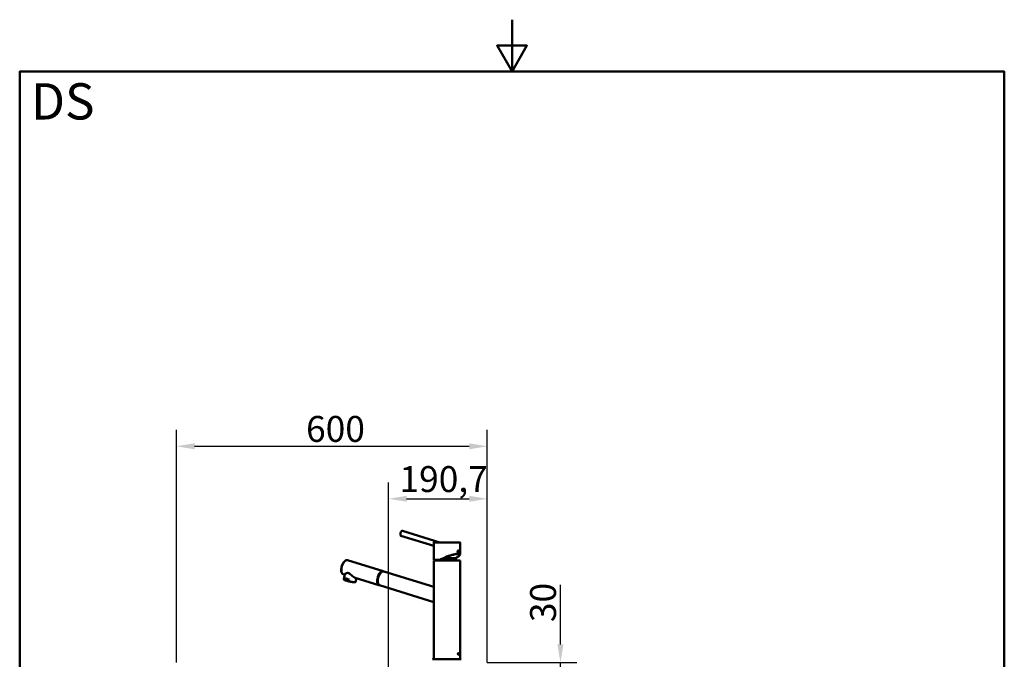
# Model space of a CAD drawing. Units: millimetres. Extents: x 0 to 2100, y 0 to 2970.
# Drawn here: x 100 to 2000, y 1736 to 2970 of the extents above; entities that cross this region are included whole.
import ezdxf

# ---------------------------------------------------------------- set-up
doc = ezdxf.new("R2010")
doc.units = ezdxf.units.MM
doc.header["$LTSCALE"] = 10
for name, color, linetype, lineweight in [('Dimensions(ISO)', 7, 'Continuous', 25), ('Sketch Geometry(ISO)', 7, 'Continuous', 50), ('Symbols(ISO)', 7, 'Continuous', 25), ('Visible Edges(ISO)', 7, 'Continuous', 50), ('Visible Tangent Edges(ISO)', 7, 'Continuous', 50)]:
    doc.layers.add(name, color=color, linetype=linetype, lineweight=lineweight)
doc.styles.add('Text_5.0mm', font='arial.ttf', dxfattribs={"width": 0.9})
doc.styles.add('Text__5.0mm', font='arial.ttf', dxfattribs={"width": 0.9})
doc.dimstyles.new('KS-Marketing', dxfattribs={"dimscale": 10, "dimtxt": 5, "dimasz": 3.5, "dimexe": 3.175, "dimexo": 0, "dimgap": 0.8, "dimtad": 1, "dimdec": 1, "dimrnd": 1e-08, "dimtxsty": 'Text__5.0mm', "dimcen": 0.09, "dimdle": 10, "dimclrd": 7, "dimclre": 7, "dimclrt": 7, "dimadec": 0, "dimazin": 2, "dimtfac": 0.7, "dimtdec": 4, "dimtmove": 0, "dimatfit": 3, "dimfxl": 1, "dimtolj": 1, "dimlwd": 25, "dimlwe": 25, "dimarcsym": 0})

# ---------------------------------------------------------------- blocks, each defined once
blk = doc.blocks.new('*D4')
at = {"layer": 'Defpoints', "color": 0, "linetype": 'Continuous', "transparency": 16777216}
for p in [(1002.4, 2045.6), (1002.4, 1729.6), (811.7, 1577.8)]:
    blk.add_point(p, dxfattribs=at)
at = {"layer": 'Dimensions(ISO)', "color": 7, "linetype": 'Continuous', "lineweight": 25, "transparency": 16777216}
for p, q in [((811.7, 1577.8), (811.7, 2077.3)), ((1002.4, 1729.6), (1002.4, 2077.3)), ((846.7, 2045.6), (967.4, 2045.6))]:
    blk.add_line(p, q, dxfattribs=at)
at = {"layer": 'Dimensions(ISO)', "color": 7, "linetype": 'Continuous', "transparency": 16777216}
for points in [[(846.7, 2051.4), (846.7, 2039.8), (811.7, 2045.6)], [(967.4, 2051.4), (967.4, 2039.8), (1002.4, 2045.6)]]:
    blk.add_solid(points, dxfattribs=at)
at = {"layer": 'Dimensions(ISO)', "color": 7, "linetype": 'Continuous', "lineweight": 25, "transparency": 16777216, "insert": (832.9, 2083.6), "char_height": 50, "attachment_point": 4, "style": 'Text__5.0mm'}
blk.add_mtext('\\A1;190,7', dxfattribs=at)
blk = doc.blocks.new('*D5')
at = {"layer": 'Defpoints', "color": 0, "linetype": 'Continuous', "transparency": 16777216}
for p in [(1002.4, 2146.9), (402.4, 1729.6), (1002.4, 1729.6)]:
    blk.add_point(p, dxfattribs=at)
at = {"layer": 'Dimensions(ISO)', "color": 7, "linetype": 'Continuous', "lineweight": 25, "transparency": 16777216}
for p, q in [((402.4, 1729.6), (402.4, 2178.6)), ((1002.4, 1729.6), (1002.4, 2178.6)), ((437.4, 2146.9), (967.4, 2146.9))]:
    blk.add_line(p, q, dxfattribs=at)
at = {"layer": 'Dimensions(ISO)', "color": 7, "linetype": 'Continuous', "transparency": 16777216}
for points in [[(437.4, 2152.7), (437.4, 2141), (402.4, 2146.9)], [(967.4, 2152.7), (967.4, 2141), (1002.4, 2146.9)]]:
    blk.add_solid(points, dxfattribs=at)
at = {"layer": 'Dimensions(ISO)', "color": 7, "linetype": 'Continuous', "lineweight": 25, "transparency": 16777216, "insert": (652.6, 2180.4), "char_height": 50, "attachment_point": 4, "style": 'Text__5.0mm'}
blk.add_mtext('\\A1;600', dxfattribs=at)
blk = doc.blocks.new('*D10')
at = {"layer": 'Defpoints', "color": 0, "linetype": 'Continuous', "transparency": 16777216}
for p in [(1002.4, 1729.6), (1002.4, 1699.6), (1143.5, 1699.6)]:
    blk.add_point(p, dxfattribs=at)
at = {"layer": 'Dimensions(ISO)', "color": 7, "linetype": 'Continuous', "lineweight": 25, "transparency": 16777216}
for p, q in [((1143.5, 1764.6), (1143.5, 1879.8)), ((1002.4, 1729.6), (1175.2, 1729.6)), ((1143.5, 1699.6), (1143.5, 1729.6)), ((1002.4, 1699.6), (1175.2, 1699.6)), ((1143.5, 1664.6), (1143.5, 1629.6))]:
    blk.add_line(p, q, dxfattribs=at)
at = {"layer": 'Dimensions(ISO)', "color": 7, "linetype": 'Continuous', "transparency": 16777216}
for points in [[(1137.6, 1764.6), (1149.3, 1764.6), (1143.5, 1729.6)], [(1137.6, 1664.6), (1149.3, 1664.6), (1143.5, 1699.6)]]:
    blk.add_solid(points, dxfattribs=at)
at = {"layer": 'Dimensions(ISO)', "color": 7, "linetype": 'Continuous', "lineweight": 25, "transparency": 16777216, "insert": (1109.9, 1807.6), "char_height": 50, "attachment_point": 4, "rotation": 90, "style": 'Text__5.0mm'}
blk.add_mtext('\\A1;30', dxfattribs=at)
blk = doc.blocks.new('Borders Default Border')
at = {"layer": 'Sketch Geometry(ISO)', "flags": 128}
for points in [[(105, 297), (105, 287), (102.11, 292), (107.89, 292), (105, 287)], [(10, 10), (10, 287), (200, 287), (200, 10), (10, 10)]]:
    blk.add_lwpolyline(points, dxfattribs=at)

msp = doc.modelspace()

# ---------------------------------------------------------------- linework, layer by layer
at = {"layer": 'Visible Edges(ISO)'}
for p, q in [((838.75, 1983.68), (910.43, 1961.5)), ((835.8, 1974.13), (898.87, 1954.61)), ((898.87, 1961.2), (898.87, 1928)), ((899.17, 1961.5), (943.58, 1961.5)), ((943.58, 1961.5), (949.57, 1961.5)), ((949.87, 1961.2), (949.87, 1938.3)), ((801.57, 1905.69), (732.4, 1927.1)), ((898.87, 1928), (911.62, 1928)), ((898.87, 1926.35), (949.87, 1926.35)), ((898.87, 1926.35), (898.87, 1864.93)), ((912.25, 1928), (911.62, 1928)), ((912.25, 1928), (936.5, 1928)), ((918.16, 1930.84), (941.12, 1930.84)), ((937.12, 1928), (936.5, 1928)), ((936.5, 1928), (936.5, 1928)), ((949.87, 1926.35), (949.87, 1736.35)), ((727.38, 1899.35), (724.12, 1900.36)), ((802.66, 1905.35), (898.87, 1875.57)), ((727.5, 1899.85), (725.32, 1890.46)), ((727.81, 1888.87), (728.59, 1892.25)), ((729.18, 1887.93), (733.12, 1886.71)), ((734.72, 1886.73), (735.5, 1890.11)), ((793.29, 1878.94), (747.34, 1893.17)), ((749.89, 1892.38), (748.21, 1885.14)), ((794.38, 1878.61), (898.87, 1846.26)), ((898.87, 1852.95), (898.87, 1736.35)), ((897.37, 1736.35), (947.76, 1736.35)), ((947.76, 1736.35), (951.37, 1736.35))]:
    msp.add_line(p, q, dxfattribs=at)
for centre, start, end in [((897.37, 1735.85), 90, 180), ((951.37, 1735.85), 0, 90)]:
    msp.add_arc(centre, 0.5, start, end, dxfattribs=at)
for centre, major_axis, ratio, start_param, end_param in [((837.28, 1978.9), (1.48, 4.78), 0.4829629, 0.000001, 3.1415917), ((924.37, 1928), (-25.41, -10.76), 0.199103, 2.0102752, 5.1518679), ((924.37, 1928), (23.67, 10.02), 0.199103, 5.4107957, 8.0345327), ((797.43, 1892.32), (3.95, 12.75), 0.4829475, 0.1954406, 2.9461521), ((797.43, 1892.32), (4.14, 13.37), 0.4829475, 6.1989043, 9.424778), ((798.52, 1891.98), (-4.14, -13.37), 0.4829475, 3.1415927, 6.2831853), ((737.55, 1891.18), (-11.45, 2.66), 0.1294671, 0.7028685, 1.4213142), ((736.76, 1887.8), (11.45, -2.66), 0.1294671, 6.2831263, 6.2831853), ((797.43, 1892.32), (-4.14, -13.37), 0.4829475, 0, 0.084281)]:
    msp.add_ellipse(centre, major_axis=major_axis, ratio=ratio, start_param=start_param, end_param=end_param, dxfattribs=at)
for points, knots in [([(898.87, 1961.2), (898.87, 1961.24), (898.88, 1961.27), (898.9, 1961.33), (898.91, 1961.36), (898.95, 1961.41), (898.97, 1961.43), (899.03, 1961.47), (899.06, 1961.48), (899.1, 1961.5), (899.11, 1961.5), (899.14, 1961.5), (899.16, 1961.5), (899.17, 1961.5)], [0, 0, 0, 0, 0.009529656, 0.009529656, 0.019122434, 0.019122434, 0.02865006, 0.02865006, 0.038208311, 0.038208311, 0.04253344, 0.04253344, 0.046950486, 0.046950486, 0.046950486, 0.046950486]), ([(949.57, 1961.5), (949.59, 1961.5), (949.6, 1961.5), (949.62, 1961.5), (949.64, 1961.5), (949.67, 1961.49), (949.69, 1961.48), (949.73, 1961.46), (949.74, 1961.45), (949.78, 1961.42), (949.79, 1961.41), (949.82, 1961.38), (949.83, 1961.36), (949.85, 1961.32), (949.86, 1961.3), (949.87, 1961.26), (949.87, 1961.23), (949.87, 1961.2)], [0, 0, 0, 0, 0.003897451, 0.003897451, 0.007731301, 0.007731301, 0.014016437, 0.014016437, 0.020300757, 0.020300757, 0.026585499, 0.026585499, 0.032869974, 0.032869974, 0.039154619, 0.039154619, 0.047035867, 0.047035867, 0.047035867, 0.047035867]), ([(946.46, 1946), (946.4, 1946), (946.27, 1945.99), (946.02, 1945.88), (945.74, 1945.62), (945.39, 1945.09), (945.15, 1944.35), (945.1, 1943.74), (945.1, 1943.5)], [0, 0, 0, 0, 0.3238103, 0.7905903, 1.444886, 2.1009002, 3.2275126, 3.9291367, 3.9291367, 3.9291367, 3.9291367]), ([(945.1, 1943.5), (945.1, 1943.39), (945.11, 1943.11), (945.18, 1942.62), (945.34, 1942.07), (945.65, 1941.46), (946.05, 1941.08), (946.35, 1941), (946.46, 1941)], [0, 0, 0, 0, 0.3287759, 0.8453405, 1.5026175, 2.1597868, 3.2909889, 3.9291707, 3.9291707, 3.9291707, 3.9291707]), ([(945.66, 1945.49), (945.77, 1945.29), (945.99, 1944.73), (946.07, 1943.97), (946.08, 1943.54), (946.08, 1943.5)], [5.5621881, 5.5621881, 5.5621881, 5.5621881, 6.5463046, 7.7652678, 7.8590119, 7.8590119, 7.8590119, 7.8590119]), ([(946.08, 1943.5), (946.08, 1943.13), (946.01, 1942.37), (945.8, 1941.76), (945.66, 1941.52)], [7.8590119, 7.8590119, 7.8590119, 7.8590119, 8.9783928, 10.1556924, 10.1556924, 10.1556924, 10.1556924]), ([(946.46, 1941), (946.54, 1941), (946.73, 1941.04), (947.01, 1941.25), (947.28, 1941.67), (947.47, 1942.24), (947.58, 1942.89), (947.61, 1943.54), (947.57, 1944.2), (947.46, 1944.83), (947.26, 1945.39), (946.98, 1945.79), (946.71, 1945.97), (946.53, 1946), (946.46, 1946)], [0, 0, 0, 0, 0.4785998, 1.1489023, 1.9067912, 2.6572807, 3.314087, 3.9692386, 4.622864, 5.2766119, 6.0263233, 6.7778291, 7.4342807, 7.8582576, 7.8582576, 7.8582576, 7.8582576]), ([(724.12, 1900.36), (723.43, 1900.57), (722.81, 1901), (721.75, 1902.25), (721.32, 1903.09), (720.7, 1905.11), (720.51, 1906.29), (720.41, 1908.87), (720.5, 1910.27), (720.92, 1913.12), (721.27, 1914.58), (722.17, 1917.42), (722.73, 1918.79), (724.02, 1921.34), (724.75, 1922.51), (726.31, 1924.51), (727.13, 1925.34), (728.81, 1926.59), (729.66, 1927.01), (731.15, 1927.31), (731.8, 1927.29), (732.4, 1927.1)], [1.7191931, 1.7191931, 1.7191931, 1.7191931, 2.0183595, 2.0183595, 2.3344564, 2.3344564, 2.6596933, 2.6596933, 2.9838594, 2.9838594, 3.3068037, 3.3068037, 3.62939, 3.62939, 3.9524189, 3.9524189, 4.2767464, 4.2767464, 4.6018493, 4.6018493, 4.8607857, 4.8607857, 4.8607857, 4.8607857]), ([(912.25, 1928), (913.29, 1928.54), (915.23, 1929.5), (917.25, 1930.43), (918.16, 1930.84)], [0, 0, 0, 0, 3.8158364, 6.8483083, 6.8483083, 6.8483083, 6.8483083]), ([(936.5, 1928), (937.45, 1928.54), (939.07, 1929.5), (940.52, 1930.43), (941.12, 1930.84)], [0.0000035, 0.0000035, 0.0000035, 0.0000035, 3.8158364, 6.8483083, 6.8483083, 6.8483083, 6.8483083]), ([(734.22, 1902.18), (733.54, 1902.39), (732.88, 1902.47), (731.65, 1902.42), (731.08, 1902.3), (729.51, 1901.79), (728.69, 1901.27), (727.81, 1900.47), (727.57, 1900.14), (727.5, 1899.85)], [0, 0, 0, 0, 0.2454676, 0.2454676, 0.4909352, 0.4909352, 0.9818703, 0.9818703, 1.3279375, 1.3279375, 1.3279375, 1.3279375]), ([(747.34, 1893.17), (747.28, 1893.18), (747.22, 1893.2), (746.67, 1893.4), (746.13, 1893.65), (744.45, 1894.62), (743.23, 1895.55), (740.87, 1897.5), (739.57, 1898.68), (737.6, 1900.28), (736.94, 1900.79), (735.59, 1901.63), (734.91, 1901.97), (734.22, 1902.18)], [5.971486, 5.971486, 5.971486, 5.971486, 6.0005401, 6.0005401, 6.2355347, 6.2355347, 6.7055238, 6.7055238, 7.1964589, 7.1964589, 7.4419265, 7.4419265, 7.6873941, 7.6873941, 7.6873941, 7.6873941]), ([(728.82, 1888.05), (727.97, 1888.36), (727.24, 1888.66), (726.13, 1889.23), (725.74, 1889.46), (725.36, 1889.95), (725.26, 1890.2), (725.32, 1890.46)], [0.00454995, 0.00454995, 0.00454995, 0.00454995, 0.37472868, 0.37472868, 0.75100245, 0.75100245, 0.93900884, 0.93900884, 0.93900884, 0.93900884]), ([(727.81, 1888.87), (727.8, 1888.85), (727.8, 1888.8), (727.83, 1888.7), (727.88, 1888.62), (727.97, 1888.51), (728.09, 1888.42), (728.25, 1888.31), (728.47, 1888.19), (728.78, 1888.06), (729.03, 1887.98), (729.18, 1887.93)], [0, 0, 0, 0, 0.0799517, 0.1458985, 0.2991228, 0.3923709, 0.5861153, 0.7847394, 1.0553778, 1.4205302, 1.9431327, 1.9431327, 1.9431327, 1.9431327]), ([(734.72, 1886.73), (734.71, 1886.71), (734.69, 1886.66), (734.63, 1886.6), (734.54, 1886.55), (734.42, 1886.52), (734.28, 1886.5), (734.09, 1886.5), (733.85, 1886.53), (733.52, 1886.59), (733.27, 1886.66), (733.12, 1886.71)], [0, 0, 0, 0, 0.0799517, 0.1458985, 0.2991228, 0.3923709, 0.5861153, 0.7847394, 1.0553778, 1.4205302, 1.9431327, 1.9431327, 1.9431327, 1.9431327]), ([(748.2, 1885.12), (748.16, 1884.97), (748.06, 1884.83), (747.83, 1884.65), (747.71, 1884.59), (747.25, 1884.44), (746.86, 1884.4), (745.64, 1884.38), (744.67, 1884.44), (742.59, 1884.69), (741.49, 1884.86), (739.23, 1885.26), (738.03, 1885.51), (735.67, 1886.04), (734.49, 1886.33), (733.37, 1886.64)], [0.0053849, 0.0053849, 0.0053849, 0.0053849, 0.1202255, 0.1202255, 0.2470638, 0.2470638, 0.5532829, 0.5532829, 0.9953018, 0.9953018, 1.3693242, 1.3693242, 1.7352473, 1.7352473, 2.094369, 2.094369, 2.094369, 2.094369]), ([(898.87, 1864.93), (898.87, 1864.81), (898.87, 1864.69), (898.88, 1863.63), (898.89, 1862.65), (898.91, 1860.69), (898.92, 1859.7), (898.92, 1858.74)], [8.18966325, 8.18966325, 8.18966325, 8.18966325, 8.22737894, 8.22737894, 8.5169279, 8.5169279, 8.80647687, 8.80647687, 8.80647687, 8.80647687]), ([(898.92, 1858.74), (898.92, 1857.86), (898.91, 1856.95), (898.89, 1855.17), (898.88, 1854.29), (898.87, 1853.28), (898.87, 1853.12), (898.87, 1852.95)], [0, 0, 0, 0, 0.26389784, 0.26389784, 0.52779568, 0.52779568, 0.58086942, 0.58086942, 0.58086942, 0.58086942]), ([(945.59, 1746.35), (945.59, 1746.49), (945.61, 1746.88), (945.79, 1747.5), (946.12, 1747.92), (946.36, 1748), (946.46, 1748)], [0, 0, 0, 0, 0.4211765, 1.1683731, 2.035153, 2.5923626, 2.5923626, 2.5923626, 2.5923626]), ([(946.46, 1748), (946.51, 1748), (946.63, 1747.98), (946.82, 1747.85), (947.01, 1747.58), (947.18, 1747.09), (947.27, 1746.35), (947.18, 1745.61), (947, 1745.12), (946.82, 1744.85), (946.63, 1744.73), (946.51, 1744.7), (946.46, 1744.7)], [0, 0, 0, 0, 0.3081883, 0.7405821, 1.2352466, 1.7304991, 2.5966459, 3.4613915, 3.9562685, 4.4516396, 4.8848046, 5.184684, 5.184684, 5.184684, 5.184684]), ([(946.46, 1744.7), (946.37, 1744.7), (946.15, 1744.77), (945.82, 1745.15), (945.62, 1745.77), (945.59, 1746.19), (945.59, 1746.35)], [0, 0, 0, 0, 0.503327, 1.3069185, 2.1117945, 2.5923329, 2.5923329, 2.5923329, 2.5923329])]:
    msp.add_open_spline(points, degree=3, knots=knots, dxfattribs=at)
at = {"layer": 'Visible Tangent Edges(ISO)'}
msp.add_line((898.87, 1961.2), (949.87, 1961.2), dxfattribs=at)
for centre, major_axis, ratio, start_param, end_param in [((728.26, 1913.73), (-4.14, -13.37), 0.4829475, 3.1415927, 6.2831853), ((736.76, 1887.8), (-11.45, 2.66), 0.1294671, 0, 0.7028685), ((736.76, 1887.8), (11.45, -2.66), 0.1294671, 4.5629069, 6.2831263)]:
    msp.add_ellipse(centre, major_axis=major_axis, ratio=ratio, start_param=start_param, end_param=end_param, dxfattribs=at)

# ---------------------------------------------------------------- block references
at = {"xscale": 10, "yscale": 10, "zscale": 10}
msp.add_blockref('Borders Default Border', (0, 0), dxfattribs=at)

# ---------------------------------------------------------------- texts
at = {"layer": 'Symbols(ISO)', "color": 7, "insert": (121.74, 2812.41), "char_height": 70, "width": 122.2332, "attachment_point": 4, "style": 'Text_5.0mm'}
msp.add_mtext('\\fArial|b1|i0;{\\H70.0000;DS}', dxfattribs=at)

# ---------------------------------------------------------------- dimensions: what is measured, and where the dimension line sits
at = {"layer": 'Dimensions(ISO)', "color": 7, "linetype": 'Continuous', "lineweight": 25}
for base, p1, p2, angle, override, picture, middle in [((1002.37, 2146.86), (402.37, 1729.55), (1002.37, 1729.55), 180, {"dimgap": 0.8, "dimdec": 1, "dimtol": 0, "dimlim": 0, "dimtp": 0, "dimtm": 0, "dimtdec": 4, "dimtofl": 0, "dimatfit": 1}, '*D5', (702.37, 2146.86)), ((1143.46, 1699.55), (1002.37, 1729.55), (1002.37, 1699.55), 90, {"dimgap": 0.8, "dimdec": 1, "dimtol": 0, "dimlim": 0, "dimtp": 0, "dimtm": 0, "dimtdec": 4, "dimtofl": 1, "dimatfit": 1}, '*D10', (1143.46, 1839.69))]:
    dim = msp.add_linear_dim(base=base, p1=p1, p2=p2, angle=angle, dimstyle='KS-Marketing', override=override, dxfattribs=at)
    dim.commit()
    dim.dimension.update_dxf_attribs({"geometry": picture, "text_midpoint": middle, "dimtype": 160})
dim = msp.add_linear_dim(base=(1002.37, 2045.59), p1=(811.67, 1577.79), p2=(1002.37, 1729.55), dimstyle='KS-Marketing', override={"dimgap": 0.8, "dimdec": 1, "dimtol": 0, "dimlim": 0, "dimtp": 0, "dimtm": 0, "dimtdec": 4, "dimtofl": 0, "dimatfit": 1}, dxfattribs=at)
dim.commit()
dim.dimension.update_dxf_attribs({"geometry": '*D4', "text_midpoint": (906.67, 2045.59), "dimtype": 160})

doc.saveas('drawing.dxf')
